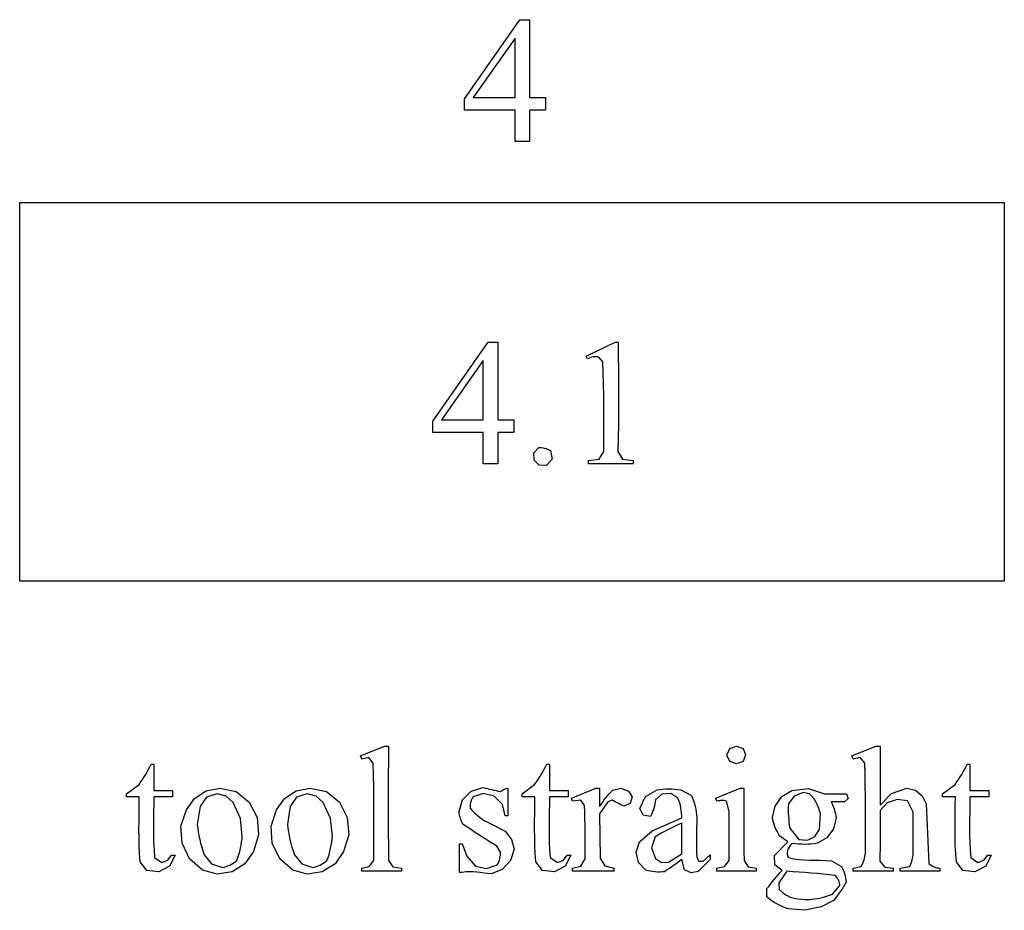
# Model space of a CAD drawing. Units: inches. Extents: x 0.21 to 9.87, y -1.62 to 3.87.
# Drawn here: x 7.09 to 8.01, y 1.12 to 1.94 of the extents above; entities that cross this region are included whole.
import ezdxf

# ---------------------------------------------------------------- set-up
doc = ezdxf.new("R2010")
doc.units = ezdxf.units.IN
doc.header["$MEASUREMENT"] = 0
doc.layers.add('MM380 v1_0', color=7, linetype='Continuous')

msp = doc.modelspace()

# ---------------------------------------------------------------- linework, layer by layer
at = {"layer": 'MM380 v1_0'}
for p, q in [((7.5063, 1.87064), (7.55784, 1.94422)), ((7.55784, 1.94422), (7.56685, 1.94422)), ((7.56685, 1.94422), (7.56685, 1.87179)), ((7.55333, 1.92694), (7.51433, 1.87179)), ((7.55333, 1.87179), (7.55333, 1.92694)), ((7.5063, 1.86015), (7.5063, 1.87064)), ((7.51433, 1.87179), (7.55333, 1.87179)), ((7.56685, 1.87179), (7.58177, 1.87179)), ((7.58177, 1.87179), (7.58177, 1.86015)), ((7.55333, 1.86015), (7.5063, 1.86015)), ((7.55333, 1.83082), (7.55333, 1.86015)), ((7.58177, 1.86015), (7.56685, 1.86015)), ((7.56685, 1.86015), (7.56685, 1.83082)), ((7.56685, 1.83082), (7.55333, 1.83082)), ((7.09214, 1.42152), (7.09214, 1.77408)), ((7.09214, 1.77408), (8.00879, 1.77408)), ((8.00879, 1.77408), (8.00879, 1.42152)), ((7.47671, 1.57059), (7.52825, 1.64418)), ((7.52825, 1.64418), (7.53726, 1.64418)), ((7.53726, 1.64418), (7.53726, 1.57174)), ((7.61961, 1.63098), (7.64665, 1.64418)), ((7.64665, 1.64418), (7.64936, 1.64418)), ((7.64936, 1.64418), (7.6494, 1.63142)), ((7.52374, 1.62689), (7.48474, 1.57174)), ((7.52374, 1.57174), (7.52374, 1.62689)), ((7.62084, 1.62844), (7.61961, 1.63098)), ((7.62215, 1.62911), (7.62084, 1.62844)), ((7.62347, 1.62963), (7.62215, 1.62911)), ((7.62478, 1.63002), (7.62347, 1.62963)), ((7.62609, 1.63029), (7.62478, 1.63002)), ((7.62741, 1.63044), (7.62609, 1.63029)), ((7.62872, 1.63047), (7.62741, 1.63044)), ((7.63003, 1.63039), (7.62872, 1.63047)), ((7.63134, 1.6302), (7.63003, 1.63039)), ((7.63502, 1.6259), (7.63134, 1.6302)), ((7.63546, 1.61544), (7.63502, 1.6259)), ((7.6494, 1.63142), (7.64951, 1.61867)), ((7.63572, 1.60497), (7.63546, 1.61544)), ((7.64951, 1.61867), (7.64963, 1.60592)), ((7.63584, 1.5945), (7.63572, 1.60497)), ((7.64963, 1.60592), (7.64973, 1.59316)), ((7.63586, 1.58403), (7.63584, 1.5945)), ((7.64973, 1.59316), (7.64976, 1.58041)), ((7.63585, 1.57357), (7.63586, 1.58403)), ((7.64976, 1.58041), (7.64968, 1.56766)), ((7.47671, 1.56011), (7.47671, 1.57059)), ((7.48474, 1.57174), (7.48961, 1.57174)), ((7.48961, 1.57174), (7.49449, 1.57174)), ((7.49449, 1.57174), (7.49936, 1.57174)), ((7.49936, 1.57174), (7.50424, 1.57174)), ((7.50424, 1.57174), (7.50912, 1.57174)), ((7.50912, 1.57174), (7.51399, 1.57174)), ((7.51399, 1.57174), (7.51887, 1.57174)), ((7.51887, 1.57174), (7.52374, 1.57174)), ((7.53726, 1.57174), (7.53913, 1.57174)), ((7.53913, 1.57174), (7.54099, 1.57174)), ((7.54099, 1.57174), (7.54285, 1.57174)), ((7.54285, 1.57174), (7.54472, 1.57174)), ((7.54472, 1.57174), (7.54658, 1.57174)), ((7.54658, 1.57174), (7.54845, 1.57174)), ((7.54845, 1.57174), (7.55031, 1.57174)), ((7.55031, 1.57174), (7.55218, 1.57174)), ((7.55218, 1.57174), (7.55218, 1.56011)), ((7.63583, 1.5631), (7.63585, 1.57357)), ((7.64968, 1.56766), (7.64944, 1.5549)), ((7.52374, 1.56011), (7.47671, 1.56011)), ((7.52374, 1.53077), (7.52374, 1.56011)), ((7.53726, 1.56011), (7.53726, 1.53077)), ((7.55218, 1.56011), (7.53726, 1.56011)), ((7.63586, 1.55263), (7.63583, 1.5631)), ((7.63598, 1.54216), (7.63586, 1.55263)), ((7.64944, 1.5549), (7.649, 1.54215)), ((7.57092, 1.54103), (7.57548, 1.54601)), ((7.57102, 1.53428), (7.57092, 1.54103)), ((7.57548, 1.54601), (7.57682, 1.54615)), ((7.57682, 1.54615), (7.57816, 1.54609)), ((7.57816, 1.54609), (7.57951, 1.54585)), ((7.57951, 1.54585), (7.58085, 1.54547)), ((7.58085, 1.54547), (7.58219, 1.54498)), ((7.58219, 1.54498), (7.58353, 1.5444)), ((7.58353, 1.5444), (7.58488, 1.54377)), ((7.58488, 1.54377), (7.58622, 1.54312)), ((7.58622, 1.54312), (7.5878, 1.5352)), ((7.63174, 1.53516), (7.63598, 1.54216)), ((7.649, 1.54215), (7.65337, 1.5352)), ((7.57572, 1.52944), (7.57102, 1.53428)), ((7.5878, 1.5352), (7.58246, 1.52914)), ((7.62158, 1.5338), (7.63174, 1.53516)), ((7.62158, 1.53077), (7.62158, 1.5338)), ((7.65337, 1.5352), (7.66337, 1.5338)), ((7.66337, 1.5338), (7.66337, 1.53077)), ((7.53726, 1.53077), (7.52374, 1.53077)), ((7.58246, 1.52914), (7.57572, 1.52944)), ((7.66337, 1.53077), (7.62158, 1.53077)), ((7.20672, 1.42152), (7.09214, 1.42152)), ((7.3213, 1.42152), (7.20672, 1.42152)), ((7.43588, 1.42152), (7.3213, 1.42152)), ((7.55046, 1.42152), (7.43588, 1.42152)), ((7.66505, 1.42152), (7.55046, 1.42152)), ((7.77963, 1.42152), (7.66505, 1.42152)), ((7.8942, 1.42152), (7.77963, 1.42152)), ((8.00879, 1.42152), (7.8942, 1.42152)), ((7.40936, 1.25889), (7.43173, 1.26807)), ((7.43173, 1.26807), (7.43542, 1.26807)), ((7.43542, 1.26807), (7.43539, 1.25475)), ((7.75059, 1.25975), (7.75327, 1.26588)), ((7.75327, 1.26588), (7.75957, 1.26807)), ((7.75957, 1.26807), (7.76552, 1.26574)), ((7.76552, 1.26574), (7.76785, 1.2598)), ((7.86684, 1.25889), (7.88929, 1.26807)), ((7.88929, 1.26807), (7.89306, 1.26807)), ((7.89306, 1.26807), (7.89306, 1.21317)), ((7.41075, 1.25603), (7.40936, 1.25889)), ((7.41715, 1.25741), (7.41075, 1.25603)), ((7.42124, 1.2523), (7.41715, 1.25741)), ((7.75327, 1.25364), (7.75059, 1.25975)), ((7.76785, 1.2598), (7.76553, 1.25382)), ((7.86798, 1.25603), (7.86684, 1.25889)), ((7.87455, 1.25743), (7.86798, 1.25603)), ((7.87884, 1.25226), (7.87455, 1.25743)), ((7.21214, 1.24653), (7.21334, 1.2489)), ((7.21334, 1.2489), (7.21442, 1.25127)), ((7.21442, 1.25127), (7.21474, 1.25127)), ((7.21474, 1.25127), (7.21506, 1.25127)), ((7.21506, 1.25127), (7.21538, 1.25127)), ((7.21538, 1.25127), (7.21569, 1.25127)), ((7.21569, 1.25127), (7.21601, 1.25127)), ((7.21601, 1.25127), (7.21633, 1.25127)), ((7.21633, 1.25127), (7.21665, 1.25127)), ((7.21665, 1.25127), (7.21697, 1.25127)), ((7.21697, 1.25127), (7.21697, 1.22661)), ((7.42158, 1.24096), (7.42124, 1.2523)), ((7.43539, 1.25475), (7.43533, 1.24142)), ((7.58046, 1.24653), (7.58166, 1.2489)), ((7.58166, 1.2489), (7.58275, 1.25127)), ((7.58275, 1.25127), (7.58306, 1.25127)), ((7.58306, 1.25127), (7.58338, 1.25127)), ((7.58338, 1.25127), (7.5837, 1.25127)), ((7.5837, 1.25127), (7.58402, 1.25127)), ((7.58402, 1.25127), (7.58433, 1.25127)), ((7.58433, 1.25127), (7.58465, 1.25127)), ((7.58465, 1.25127), (7.58497, 1.25127)), ((7.58497, 1.25127), (7.58529, 1.25127)), ((7.58529, 1.25127), (7.58529, 1.22661)), ((7.75957, 1.25144), (7.75327, 1.25364)), ((7.76553, 1.25382), (7.75957, 1.25144)), ((7.87918, 1.24179), (7.87884, 1.25226)), ((7.97189, 1.24653), (7.97309, 1.2489)), ((7.97309, 1.2489), (7.97418, 1.25127)), ((7.97418, 1.25127), (7.97449, 1.25127)), ((7.97449, 1.25127), (7.97481, 1.25127)), ((7.97481, 1.25127), (7.97513, 1.25127)), ((7.97513, 1.25127), (7.97545, 1.25127)), ((7.97545, 1.25127), (7.97576, 1.25127)), ((7.97576, 1.25127), (7.97608, 1.25127)), ((7.97608, 1.25127), (7.9764, 1.25127)), ((7.9764, 1.25127), (7.97672, 1.25127)), ((7.97672, 1.25127), (7.97672, 1.22661)), ((7.20642, 1.23703), (7.20796, 1.2394)), ((7.20796, 1.2394), (7.20943, 1.24178)), ((7.20943, 1.24178), (7.21083, 1.24415)), ((7.21083, 1.24415), (7.21214, 1.24653)), ((7.4218, 1.22961), (7.42158, 1.24096)), ((7.43533, 1.24142), (7.43526, 1.2281)), ((7.57474, 1.23703), (7.57628, 1.2394)), ((7.57628, 1.2394), (7.57775, 1.24178)), ((7.57775, 1.24178), (7.57915, 1.24415)), ((7.57915, 1.24415), (7.58046, 1.24653)), ((7.87939, 1.23132), (7.87918, 1.24179)), ((7.96617, 1.23703), (7.96771, 1.2394)), ((7.96771, 1.2394), (7.96918, 1.24178)), ((7.96918, 1.24178), (7.97058, 1.24415)), ((7.97058, 1.24415), (7.97189, 1.24653)), ((7.19156, 1.22358), (7.20323, 1.23228)), ((7.20323, 1.23228), (7.20484, 1.23465)), ((7.20484, 1.23465), (7.20642, 1.23703)), ((7.26578, 1.22639), (7.2785, 1.22882)), ((7.2785, 1.22882), (7.29377, 1.22569)), ((7.34968, 1.22639), (7.36241, 1.22882)), ((7.36241, 1.22882), (7.37767, 1.22569)), ((7.4219, 1.21827), (7.4218, 1.22961)), ((7.51244, 1.22623), (7.52345, 1.22943)), ((7.52345, 1.22943), (7.52549, 1.22898)), ((7.52549, 1.22898), (7.52753, 1.22853)), ((7.52753, 1.22853), (7.52956, 1.22807)), ((7.54409, 1.22829), (7.54496, 1.22858)), ((7.54496, 1.22858), (7.54582, 1.22876)), ((7.54582, 1.22876), (7.54669, 1.22882)), ((7.54669, 1.22882), (7.54669, 1.20326)), ((7.55989, 1.22358), (7.57155, 1.23228)), ((7.57155, 1.23228), (7.57316, 1.23465)), ((7.57316, 1.23465), (7.57474, 1.23703)), ((7.60594, 1.21965), (7.62863, 1.22882)), ((7.62863, 1.22882), (7.62906, 1.22882)), ((7.62906, 1.22882), (7.62949, 1.22882)), ((7.62949, 1.22882), (7.62992, 1.22882)), ((7.62992, 1.22882), (7.63035, 1.22882)), ((7.63035, 1.22882), (7.63078, 1.22882)), ((7.63078, 1.22882), (7.63121, 1.22882)), ((7.63121, 1.22882), (7.63164, 1.22882)), ((7.63164, 1.22882), (7.63207, 1.22882)), ((7.63207, 1.22882), (7.63207, 1.21194)), ((7.64436, 1.22703), (7.65176, 1.22879)), ((7.65176, 1.22879), (7.65887, 1.22608)), ((7.74015, 1.21965), (7.76277, 1.22882)), ((7.76277, 1.22882), (7.76322, 1.22882)), ((7.76322, 1.22882), (7.76367, 1.22882)), ((7.76367, 1.22882), (7.76412, 1.22882)), ((7.76412, 1.22882), (7.76457, 1.22882)), ((7.76457, 1.22882), (7.76502, 1.22882)), ((7.76502, 1.22882), (7.76547, 1.22882)), ((7.76547, 1.22882), (7.76592, 1.22882)), ((7.76592, 1.22882), (7.76638, 1.22882)), ((7.76638, 1.22882), (7.76636, 1.22041)), ((7.8109, 1.22681), (7.82654, 1.22873)), ((7.82654, 1.22873), (7.84143, 1.22358)), ((7.87951, 1.22085), (7.87939, 1.23132)), ((7.90373, 1.22398), (7.91813, 1.22882)), ((7.91813, 1.22882), (7.92612, 1.22691)), ((7.95131, 1.22358), (7.96298, 1.23228)), ((7.96298, 1.23228), (7.96459, 1.23465)), ((7.96459, 1.23465), (7.96617, 1.23703)), ((7.19156, 1.22087), (7.19156, 1.22358)), ((7.19305, 1.22087), (7.19156, 1.22087)), ((7.19453, 1.22087), (7.19305, 1.22087)), ((7.19602, 1.22087), (7.19453, 1.22087)), ((7.1975, 1.22087), (7.19602, 1.22087)), ((7.19899, 1.22087), (7.1975, 1.22087)), ((7.20047, 1.22087), (7.19899, 1.22087)), ((7.20196, 1.22087), (7.20047, 1.22087)), ((7.20344, 1.22087), (7.20196, 1.22087)), ((7.20341, 1.21332), (7.20344, 1.22087)), ((7.21697, 1.22087), (7.21692, 1.2138)), ((7.21697, 1.22661), (7.2345, 1.22661)), ((7.21916, 1.22087), (7.21697, 1.22087)), ((7.22135, 1.22087), (7.21916, 1.22087)), ((7.22354, 1.22087), (7.22135, 1.22087)), ((7.22573, 1.22087), (7.22354, 1.22087)), ((7.22792, 1.22087), (7.22573, 1.22087)), ((7.23012, 1.22087), (7.22792, 1.22087)), ((7.23231, 1.22087), (7.23012, 1.22087)), ((7.2345, 1.22087), (7.23231, 1.22087)), ((7.2345, 1.22661), (7.2345, 1.22087)), ((7.24732, 1.20887), (7.25486, 1.21941)), ((7.25486, 1.21941), (7.26578, 1.22639)), ((7.26603, 1.22042), (7.26015, 1.21186)), ((7.27596, 1.2235), (7.26603, 1.22042)), ((7.28438, 1.22145), (7.27596, 1.2235)), ((7.29079, 1.21563), (7.28438, 1.22145)), ((7.29377, 1.22569), (7.30587, 1.21588)), ((7.33123, 1.20887), (7.33877, 1.21941)), ((7.33877, 1.21941), (7.34968, 1.22639)), ((7.34994, 1.22042), (7.34405, 1.21186)), ((7.35987, 1.2235), (7.34994, 1.22042)), ((7.36829, 1.22145), (7.35987, 1.2235)), ((7.3747, 1.21563), (7.36829, 1.22145)), ((7.37767, 1.22569), (7.38978, 1.21588)), ((7.43526, 1.2281), (7.4352, 1.21477)), ((7.50433, 1.21812), (7.51244, 1.22623)), ((7.51353, 1.21962), (7.51287, 1.21829)), ((7.51433, 1.22096), (7.51353, 1.21962)), ((7.52359, 1.22399), (7.51433, 1.22096)), ((7.53397, 1.22132), (7.52359, 1.22399)), ((7.52956, 1.22807), (7.5316, 1.22761)), ((7.5316, 1.22761), (7.53364, 1.22715)), ((7.53364, 1.22715), (7.53567, 1.22669)), ((7.54149, 1.21368), (7.53397, 1.22132)), ((7.53567, 1.22669), (7.53771, 1.22623)), ((7.53771, 1.22623), (7.53975, 1.22576)), ((7.53975, 1.22576), (7.54061, 1.22637)), ((7.54061, 1.22637), (7.54148, 1.22695)), ((7.54148, 1.22695), (7.54235, 1.22747)), ((7.54235, 1.22747), (7.54322, 1.22792)), ((7.54322, 1.22792), (7.54409, 1.22829)), ((7.55989, 1.22087), (7.55989, 1.22358)), ((7.56137, 1.22087), (7.55989, 1.22087)), ((7.56286, 1.22087), (7.56137, 1.22087)), ((7.56434, 1.22087), (7.56286, 1.22087)), ((7.56583, 1.22087), (7.56434, 1.22087)), ((7.56731, 1.22087), (7.56583, 1.22087)), ((7.5688, 1.22087), (7.56731, 1.22087)), ((7.57028, 1.22087), (7.5688, 1.22087)), ((7.57177, 1.22087), (7.57028, 1.22087)), ((7.57173, 1.21332), (7.57177, 1.22087)), ((7.58529, 1.22087), (7.58524, 1.2138)), ((7.58529, 1.22661), (7.60282, 1.22661)), ((7.58748, 1.22087), (7.58529, 1.22087)), ((7.58967, 1.22087), (7.58748, 1.22087)), ((7.59186, 1.22087), (7.58967, 1.22087)), ((7.59405, 1.22087), (7.59186, 1.22087)), ((7.59625, 1.22087), (7.59405, 1.22087)), ((7.59844, 1.22087), (7.59625, 1.22087)), ((7.60063, 1.22087), (7.59844, 1.22087)), ((7.60282, 1.22087), (7.60063, 1.22087)), ((7.60282, 1.22661), (7.60282, 1.22087)), ((7.60676, 1.2167), (7.60594, 1.21965)), ((7.63607, 1.2176), (7.63755, 1.21948)), ((7.63755, 1.21948), (7.63911, 1.22137)), ((7.63911, 1.22137), (7.64076, 1.22326)), ((7.64076, 1.22326), (7.64251, 1.22514)), ((7.64251, 1.22514), (7.64436, 1.22703)), ((7.65887, 1.22608), (7.66219, 1.22072)), ((7.66219, 1.22072), (7.66035, 1.2147)), ((7.6696, 1.20998), (7.67483, 1.22114)), ((7.67483, 1.22114), (7.68548, 1.22735)), ((7.6901, 1.22346), (7.68407, 1.21805)), ((7.68548, 1.22735), (7.68825, 1.22775)), ((7.68825, 1.22775), (7.69103, 1.22804)), ((7.69818, 1.22408), (7.6901, 1.22346)), ((7.69103, 1.22804), (7.6938, 1.22821)), ((7.6938, 1.22821), (7.69658, 1.22827)), ((7.69658, 1.22827), (7.69935, 1.22822)), ((7.70496, 1.21965), (7.69818, 1.22408)), ((7.69935, 1.22822), (7.70212, 1.22806)), ((7.70212, 1.22806), (7.7049, 1.22779)), ((7.7049, 1.22779), (7.70767, 1.2274)), ((7.70584, 1.21735), (7.70496, 1.21965)), ((7.70767, 1.2274), (7.71764, 1.22221)), ((7.71764, 1.22221), (7.71863, 1.21963)), ((7.71863, 1.21963), (7.71951, 1.21706)), ((7.7413, 1.2167), (7.74015, 1.21965)), ((7.76636, 1.22041), (7.76633, 1.21199)), ((7.79533, 1.21223), (7.80165, 1.22109)), ((7.80165, 1.22109), (7.8109, 1.22681)), ((7.81315, 1.22145), (7.80788, 1.21418)), ((7.82144, 1.22489), (7.81315, 1.22145)), ((7.82748, 1.22351), (7.82144, 1.22489)), ((7.82983, 1.22125), (7.82748, 1.22351)), ((7.83169, 1.21899), (7.82983, 1.22125)), ((7.84143, 1.22358), (7.84398, 1.22358)), ((7.84398, 1.22358), (7.84652, 1.22358)), ((7.84652, 1.22358), (7.84907, 1.22359)), ((7.84907, 1.22359), (7.85161, 1.22358)), ((7.85161, 1.22358), (7.85415, 1.22358)), ((7.85415, 1.22358), (7.8567, 1.22356)), ((7.8567, 1.22356), (7.85924, 1.22353)), ((7.85924, 1.22353), (7.86179, 1.22348)), ((7.86338, 1.21931), (7.86013, 1.21626)), ((7.86179, 1.22348), (7.86338, 1.21931)), ((7.87955, 1.21039), (7.87951, 1.22085)), ((7.89306, 1.21317), (7.90373, 1.22398)), ((7.92612, 1.22691), (7.93247, 1.2217)), ((7.93247, 1.2217), (7.93591, 1.21424)), ((7.95131, 1.22087), (7.95131, 1.22358)), ((7.9528, 1.22087), (7.95131, 1.22087)), ((7.95428, 1.22087), (7.9528, 1.22087)), ((7.95577, 1.22087), (7.95428, 1.22087)), ((7.95725, 1.22087), (7.95577, 1.22087)), ((7.95874, 1.22087), (7.95725, 1.22087)), ((7.96023, 1.22087), (7.95874, 1.22087)), ((7.96171, 1.22087), (7.96023, 1.22087)), ((7.9632, 1.22087), (7.96171, 1.22087)), ((7.96316, 1.21332), (7.9632, 1.22087)), ((7.97672, 1.22087), (7.97667, 1.2138)), ((7.97672, 1.22661), (7.99425, 1.22661)), ((7.97891, 1.22087), (7.97672, 1.22087)), ((7.9811, 1.22087), (7.97891, 1.22087)), ((7.98329, 1.22087), (7.9811, 1.22087)), ((7.98548, 1.22087), (7.98329, 1.22087)), ((7.98768, 1.22087), (7.98548, 1.22087)), ((7.98987, 1.22087), (7.98768, 1.22087)), ((7.99206, 1.22087), (7.98987, 1.22087)), ((7.99425, 1.22087), (7.99206, 1.22087)), ((7.99425, 1.22661), (7.99425, 1.22087)), ((7.20332, 1.20576), (7.20341, 1.21332)), ((7.21692, 1.2138), (7.21682, 1.20672)), ((7.26015, 1.21186), (7.25744, 1.19523)), ((7.29766, 1.2006), (7.29079, 1.21563)), ((7.30587, 1.21588), (7.31321, 1.20152)), ((7.34405, 1.21186), (7.34135, 1.19523)), ((7.38157, 1.2006), (7.3747, 1.21563)), ((7.38978, 1.21588), (7.39711, 1.20152)), ((7.42193, 1.20693), (7.4219, 1.21827)), ((7.4352, 1.21477), (7.43518, 1.20145)), ((7.50113, 1.20711), (7.50433, 1.21812)), ((7.51149, 1.21296), (7.51142, 1.21163)), ((7.51142, 1.21163), (7.51145, 1.21029)), ((7.51145, 1.21029), (7.51312, 1.20834)), ((7.51166, 1.21429), (7.51149, 1.21296)), ((7.51195, 1.21562), (7.51166, 1.21429)), ((7.51235, 1.21696), (7.51195, 1.21562)), ((7.51287, 1.21829), (7.51235, 1.21696)), ((7.54399, 1.20326), (7.54149, 1.21368)), ((7.57164, 1.20576), (7.57173, 1.21332)), ((7.58524, 1.2138), (7.58514, 1.20672)), ((7.61445, 1.21764), (7.60676, 1.2167)), ((7.61807, 1.21268), (7.61445, 1.21764)), ((7.61824, 1.20649), (7.61807, 1.21268)), ((7.6397, 1.21612), (7.63207, 1.20506)), ((7.63207, 1.21194), (7.63334, 1.21383)), ((7.63334, 1.21383), (7.63466, 1.21571)), ((7.63466, 1.21571), (7.63607, 1.2176)), ((7.64367, 1.21772), (7.6397, 1.21612)), ((7.64504, 1.21699), (7.64367, 1.21772)), ((7.6464, 1.21627), (7.64504, 1.21699)), ((7.64777, 1.21556), (7.6464, 1.21627)), ((7.64914, 1.21486), (7.64777, 1.21556)), ((7.65051, 1.21417), (7.64914, 1.21486)), ((7.65187, 1.21348), (7.65051, 1.21417)), ((7.65324, 1.21279), (7.65187, 1.21348)), ((7.65461, 1.21211), (7.65324, 1.21279)), ((7.66035, 1.2147), (7.65461, 1.21211)), ((7.67263, 1.20387), (7.6696, 1.20998)), ((7.68259, 1.21029), (7.68195, 1.20836)), ((7.68312, 1.21223), (7.68259, 1.21029)), ((7.68353, 1.21417), (7.68312, 1.21223)), ((7.68385, 1.21611), (7.68353, 1.21417)), ((7.68407, 1.21805), (7.68385, 1.21611)), ((7.70658, 1.21506), (7.70584, 1.21735)), ((7.7072, 1.21276), (7.70658, 1.21506)), ((7.70769, 1.21047), (7.7072, 1.21276)), ((7.70806, 1.20817), (7.70769, 1.21047)), ((7.71951, 1.21706), (7.72027, 1.21448)), ((7.72027, 1.21448), (7.72093, 1.21191)), ((7.72093, 1.21191), (7.72148, 1.20933)), ((7.74242, 1.21697), (7.7413, 1.2167)), ((7.74353, 1.21717), (7.74242, 1.21697)), ((7.74465, 1.2173), (7.74353, 1.21717)), ((7.74577, 1.21735), (7.74465, 1.2173)), ((7.74688, 1.21734), (7.74577, 1.21735)), ((7.748, 1.21727), (7.74688, 1.21734)), ((7.74912, 1.21712), (7.748, 1.21727)), ((7.75023, 1.2169), (7.74912, 1.21712)), ((7.75279, 1.20734), (7.75023, 1.2169)), ((7.76633, 1.21199), (7.76629, 1.20357)), ((7.79292, 1.20162), (7.79533, 1.21223)), ((7.80771, 1.21137), (7.80766, 1.20855)), ((7.80788, 1.21418), (7.80771, 1.21137)), ((7.83314, 1.21673), (7.83169, 1.21899)), ((7.83427, 1.21447), (7.83314, 1.21673)), ((7.83519, 1.21221), (7.83427, 1.21447)), ((7.83597, 1.20995), (7.83519, 1.21221)), ((7.86013, 1.21626), (7.84758, 1.2162)), ((7.84758, 1.2162), (7.84847, 1.21432)), ((7.84847, 1.21432), (7.84926, 1.21243)), ((7.84926, 1.21243), (7.84997, 1.21055)), ((7.84997, 1.21055), (7.85057, 1.20866)), ((7.87954, 1.19992), (7.87955, 1.21039)), ((7.89976, 1.2152), (7.89306, 1.20817)), ((7.90893, 1.21837), (7.89976, 1.2152)), ((7.91854, 1.21698), (7.90893, 1.21837)), ((7.9239, 1.20668), (7.91854, 1.21698)), ((7.93591, 1.21424), (7.93861, 1.15876)), ((7.96307, 1.20576), (7.96316, 1.21332)), ((7.97667, 1.2138), (7.97657, 1.20672)), ((7.20323, 1.1982), (7.20332, 1.20576)), ((7.21682, 1.20672), (7.21671, 1.19965)), ((7.24222, 1.19366), (7.24732, 1.20887)), ((7.31321, 1.20152), (7.31459, 1.18546)), ((7.32613, 1.19366), (7.33123, 1.20887)), ((7.39711, 1.20152), (7.39849, 1.18546)), ((7.42191, 1.19559), (7.42193, 1.20693)), ((7.43518, 1.20145), (7.43521, 1.18812)), ((7.50136, 1.20563), (7.50113, 1.20711)), ((7.50165, 1.20416), (7.50136, 1.20563)), ((7.502, 1.20268), (7.50165, 1.20416)), ((7.50242, 1.20121), (7.502, 1.20268)), ((7.50291, 1.19973), (7.50242, 1.20121)), ((7.51312, 1.20834), (7.51479, 1.2066)), ((7.51479, 1.2066), (7.51647, 1.20504)), ((7.51647, 1.20504), (7.51814, 1.20363)), ((7.51814, 1.20363), (7.51981, 1.20232)), ((7.51981, 1.20232), (7.52149, 1.20107)), ((7.52149, 1.20107), (7.52316, 1.19986)), ((7.54433, 1.20326), (7.54399, 1.20326)), ((7.54467, 1.20326), (7.54433, 1.20326)), ((7.545, 1.20326), (7.54467, 1.20326)), ((7.54534, 1.20326), (7.545, 1.20326)), ((7.54568, 1.20326), (7.54534, 1.20326)), ((7.54602, 1.20326), (7.54568, 1.20326)), ((7.54636, 1.20326), (7.54602, 1.20326)), ((7.54669, 1.20326), (7.54636, 1.20326)), ((7.57156, 1.1982), (7.57164, 1.20576)), ((7.58514, 1.20672), (7.58503, 1.19965)), ((7.61836, 1.2003), (7.61824, 1.20649)), ((7.63207, 1.20506), (7.63246, 1.16362)), ((7.6793, 1.20254), (7.67263, 1.20387)), ((7.68031, 1.20448), (7.6793, 1.20254)), ((7.6812, 1.20642), (7.68031, 1.20448)), ((7.68087, 1.18933), (7.70853, 1.20129)), ((7.68195, 1.20836), (7.6812, 1.20642)), ((7.70832, 1.20588), (7.70806, 1.20817)), ((7.70848, 1.20358), (7.70832, 1.20588)), ((7.70853, 1.20129), (7.70848, 1.20358)), ((7.72148, 1.20933), (7.72192, 1.20676)), ((7.72192, 1.20676), (7.72226, 1.20419)), ((7.72226, 1.20419), (7.72251, 1.20161)), ((7.72251, 1.20161), (7.72242, 1.19697)), ((7.75278, 1.2016), (7.75279, 1.20734)), ((7.75278, 1.19586), (7.75278, 1.2016)), ((7.76629, 1.20357), (7.76626, 1.19516)), ((7.79336, 1.19947), (7.79292, 1.20162)), ((7.80766, 1.20855), (7.80771, 1.20574)), ((7.80771, 1.20574), (7.80784, 1.20293)), ((7.80784, 1.20293), (7.80804, 1.20012)), ((7.83672, 1.20769), (7.83597, 1.20995)), ((7.83753, 1.20543), (7.83672, 1.20769)), ((7.83682, 1.19041), (7.83753, 1.20543)), ((7.85217, 1.20113), (7.84982, 1.19107)), ((7.85057, 1.20866), (7.8511, 1.20678)), ((7.8511, 1.20678), (7.85153, 1.2049)), ((7.85153, 1.2049), (7.85189, 1.20301)), ((7.85189, 1.20301), (7.85217, 1.20113)), ((7.89306, 1.20817), (7.89307, 1.20227)), ((7.89307, 1.20227), (7.8931, 1.19637)), ((7.92388, 1.20191), (7.9239, 1.20668)), ((7.92388, 1.19714), (7.92388, 1.20191)), ((7.96298, 1.1982), (7.96307, 1.20576)), ((7.97657, 1.20672), (7.97646, 1.19965)), ((7.20319, 1.19064), (7.20323, 1.1982)), ((7.21671, 1.19965), (7.21664, 1.19257)), ((7.21664, 1.19257), (7.21666, 1.1855)), ((7.24329, 1.17766), (7.24222, 1.19366)), ((7.25744, 1.19523), (7.25785, 1.19169)), ((7.25785, 1.19169), (7.25837, 1.18816)), ((7.2994, 1.18416), (7.29766, 1.2006)), ((7.32719, 1.17766), (7.32613, 1.19366)), ((7.34135, 1.19523), (7.34176, 1.19169)), ((7.34176, 1.19169), (7.34228, 1.18816)), ((7.38331, 1.18416), (7.38157, 1.2006)), ((7.42187, 1.18425), (7.42191, 1.19559)), ((7.50347, 1.19826), (7.50291, 1.19973)), ((7.50411, 1.19678), (7.50347, 1.19826)), ((7.50482, 1.19531), (7.50411, 1.19678)), ((7.50875, 1.19264), (7.50482, 1.19531)), ((7.51268, 1.19), (7.50875, 1.19264)), ((7.52316, 1.19986), (7.52484, 1.19865)), ((7.52484, 1.19865), (7.52724, 1.19749)), ((7.52724, 1.19749), (7.52964, 1.19631)), ((7.52964, 1.19631), (7.53204, 1.19512)), ((7.53204, 1.19512), (7.53445, 1.1939)), ((7.53445, 1.1939), (7.53685, 1.19266)), ((7.53685, 1.19266), (7.53925, 1.1914)), ((7.57151, 1.19064), (7.57156, 1.1982)), ((7.58503, 1.19965), (7.58496, 1.19257)), ((7.58496, 1.19257), (7.58498, 1.1855)), ((7.61844, 1.19412), (7.61836, 1.2003)), ((7.61848, 1.18792), (7.61844, 1.19412)), ((7.6992, 1.19209), (7.6961, 1.19058)), ((7.70231, 1.19353), (7.6992, 1.19209)), ((7.70542, 1.19493), (7.70231, 1.19353)), ((7.70853, 1.19629), (7.70542, 1.19493)), ((7.70853, 1.16769), (7.70853, 1.19629)), ((7.72234, 1.19232), (7.72229, 1.18768)), ((7.72242, 1.19697), (7.72234, 1.19232)), ((7.75278, 1.19012), (7.75278, 1.19586)), ((7.76626, 1.19516), (7.76626, 1.18674)), ((7.7939, 1.19732), (7.79336, 1.19947)), ((7.79455, 1.19518), (7.7939, 1.19732)), ((7.7953, 1.19303), (7.79455, 1.19518)), ((7.79618, 1.19088), (7.7953, 1.19303)), ((7.80804, 1.20012), (7.80831, 1.19731)), ((7.80831, 1.19731), (7.80862, 1.1945)), ((7.80862, 1.1945), (7.80898, 1.19169)), ((7.80898, 1.19169), (7.81759, 1.18109)), ((7.87951, 1.18945), (7.87954, 1.19992)), ((7.8931, 1.19637), (7.89313, 1.19047)), ((7.92387, 1.19237), (7.92388, 1.19714)), ((7.92387, 1.18759), (7.92387, 1.19237)), ((7.96294, 1.19064), (7.96298, 1.1982)), ((7.97646, 1.19965), (7.97639, 1.19257)), ((7.97639, 1.19257), (7.97641, 1.1855)), ((7.20325, 1.18308), (7.20319, 1.19064)), ((7.20344, 1.17552), (7.20325, 1.18308)), ((7.21666, 1.1855), (7.21683, 1.17842)), ((7.25837, 1.18816), (7.259, 1.18463)), ((7.259, 1.18463), (7.25975, 1.18109)), ((7.29915, 1.18135), (7.2994, 1.18416)), ((7.31459, 1.18546), (7.3098, 1.17007)), ((7.34228, 1.18816), (7.34291, 1.18463)), ((7.34291, 1.18463), (7.34366, 1.18109)), ((7.38305, 1.18135), (7.38331, 1.18416)), ((7.39849, 1.18546), (7.39371, 1.17007)), ((7.42183, 1.1729), (7.42187, 1.18425)), ((7.43521, 1.18812), (7.43534, 1.1748)), ((7.51661, 1.1874), (7.51268, 1.19)), ((7.52053, 1.18484), (7.51661, 1.1874)), ((7.52446, 1.1823), (7.52053, 1.18484)), ((7.53925, 1.1914), (7.54165, 1.19011)), ((7.54165, 1.19011), (7.54406, 1.18879)), ((7.54406, 1.18879), (7.54991, 1.18126)), ((7.57157, 1.18308), (7.57151, 1.19064)), ((7.57176, 1.17552), (7.57157, 1.18308)), ((7.58498, 1.1855), (7.58515, 1.17842)), ((7.61849, 1.18174), (7.61848, 1.18792)), ((7.66919, 1.17884), (7.68087, 1.18933)), ((7.68367, 1.18347), (7.68035, 1.17337)), ((7.68678, 1.18544), (7.68367, 1.18347)), ((7.68988, 1.18727), (7.68678, 1.18544)), ((7.69299, 1.18898), (7.68988, 1.18727)), ((7.6961, 1.19058), (7.69299, 1.18898)), ((7.72225, 1.18303), (7.72224, 1.17839)), ((7.72229, 1.18768), (7.72225, 1.18303)), ((7.75278, 1.18438), (7.75278, 1.19012)), ((7.75278, 1.17864), (7.75278, 1.18438)), ((7.76626, 1.18674), (7.76629, 1.17833)), ((7.79719, 1.18874), (7.79618, 1.19088)), ((7.79832, 1.18659), (7.79719, 1.18874)), ((7.7996, 1.18444), (7.79832, 1.18659)), ((7.80718, 1.17892), (7.7996, 1.18444)), ((7.82542, 1.18041), (7.8325, 1.18384)), ((7.8325, 1.18384), (7.83682, 1.19041)), ((7.84367, 1.18277), (7.83473, 1.17759)), ((7.84982, 1.19107), (7.84367, 1.18277)), ((7.87947, 1.17898), (7.87951, 1.18945)), ((7.89313, 1.19047), (7.89314, 1.18458)), ((7.89314, 1.18458), (7.89313, 1.17868)), ((7.92386, 1.17806), (7.92387, 1.18283)), ((7.92387, 1.18283), (7.92387, 1.18759)), ((7.963, 1.18308), (7.96294, 1.19064)), ((7.96319, 1.17552), (7.963, 1.18308)), ((7.97641, 1.1855), (7.97658, 1.17842)), ((7.20381, 1.16797), (7.20344, 1.17552)), ((7.21683, 1.17842), (7.21719, 1.17135)), ((7.25036, 1.16326), (7.24329, 1.17766)), ((7.25975, 1.18109), (7.26062, 1.17756)), ((7.26062, 1.17756), (7.26161, 1.17402)), ((7.26161, 1.17402), (7.26272, 1.17049)), ((7.29774, 1.1729), (7.29832, 1.17572)), ((7.29832, 1.17572), (7.29879, 1.17853)), ((7.29879, 1.17853), (7.29915, 1.18135)), ((7.33427, 1.16326), (7.32719, 1.17766)), ((7.34366, 1.18109), (7.34453, 1.17756)), ((7.34453, 1.17756), (7.34552, 1.17402)), ((7.34552, 1.17402), (7.34663, 1.17049)), ((7.38165, 1.1729), (7.38223, 1.17572)), ((7.38223, 1.17572), (7.3827, 1.17853)), ((7.3827, 1.17853), (7.38305, 1.18135)), ((7.43534, 1.1748), (7.43558, 1.16147)), ((7.50146, 1.1504), (7.50146, 1.1772)), ((7.50146, 1.1772), (7.5018, 1.1772)), ((7.5018, 1.1772), (7.50214, 1.1772)), ((7.50214, 1.1772), (7.50248, 1.1772)), ((7.50248, 1.1772), (7.50281, 1.1772)), ((7.50281, 1.1772), (7.50315, 1.1772)), ((7.50315, 1.1772), (7.50349, 1.1772)), ((7.50349, 1.1772), (7.50383, 1.1772)), ((7.50383, 1.1772), (7.50417, 1.1772)), ((7.50417, 1.1772), (7.50833, 1.16562)), ((7.52839, 1.1798), (7.52446, 1.1823)), ((7.53232, 1.17734), (7.52839, 1.1798)), ((7.53625, 1.17491), (7.53232, 1.17734)), ((7.5398, 1.16948), (7.53625, 1.17491)), ((7.54991, 1.18126), (7.55235, 1.17204)), ((7.57214, 1.16797), (7.57176, 1.17552)), ((7.58515, 1.17842), (7.58551, 1.17135)), ((7.61847, 1.16936), (7.61849, 1.17555)), ((7.61849, 1.17555), (7.61849, 1.18174)), ((7.66612, 1.16945), (7.66919, 1.17884)), ((7.68035, 1.17337), (7.68402, 1.16339)), ((7.72224, 1.17839), (7.72227, 1.17375)), ((7.72227, 1.17375), (7.72234, 1.1691)), ((7.75277, 1.1729), (7.75278, 1.17864)), ((7.76629, 1.17833), (7.76638, 1.16991)), ((7.7947, 1.16631), (7.80718, 1.17892)), ((7.8084, 1.1741), (7.80746, 1.17247)), ((7.80966, 1.17573), (7.8084, 1.1741)), ((7.8112, 1.17736), (7.80966, 1.17573)), ((7.81414, 1.17701), (7.8112, 1.17736)), ((7.81708, 1.17676), (7.81414, 1.17701)), ((7.82002, 1.17663), (7.81708, 1.17676)), ((7.81759, 1.18109), (7.82542, 1.18041)), ((7.82296, 1.1766), (7.82002, 1.17663)), ((7.82591, 1.17668), (7.82296, 1.1766)), ((7.82885, 1.17687), (7.82591, 1.17668)), ((7.83179, 1.17718), (7.82885, 1.17687)), ((7.83473, 1.17759), (7.83179, 1.17718)), ((7.87945, 1.16851), (7.87947, 1.17898)), ((7.89313, 1.17868), (7.89307, 1.17278)), ((7.92386, 1.17328), (7.92386, 1.17806)), ((7.96357, 1.16797), (7.96319, 1.17552)), ((7.97658, 1.17842), (7.97694, 1.17135)), ((7.20442, 1.16041), (7.20381, 1.16797)), ((7.21719, 1.17135), (7.2178, 1.16427)), ((7.2178, 1.16427), (7.22442, 1.15983)), ((7.22997, 1.16181), (7.2336, 1.16647)), ((7.23679, 1.16647), (7.23173, 1.15632)), ((7.2336, 1.16647), (7.234, 1.16647)), ((7.234, 1.16647), (7.2344, 1.16647)), ((7.2344, 1.16647), (7.2348, 1.16647)), ((7.2348, 1.16647), (7.2352, 1.16647)), ((7.2352, 1.16647), (7.2356, 1.16647)), ((7.2356, 1.16647), (7.236, 1.16647)), ((7.236, 1.16647), (7.23639, 1.16647)), ((7.23639, 1.16647), (7.23679, 1.16647)), ((7.26272, 1.17049), (7.26396, 1.16696)), ((7.26396, 1.16696), (7.27077, 1.15846)), ((7.29423, 1.16163), (7.2953, 1.16445)), ((7.2953, 1.16445), (7.29623, 1.16726)), ((7.29623, 1.16726), (7.29705, 1.17008)), ((7.29705, 1.17008), (7.29774, 1.1729)), ((7.3098, 1.17007), (7.30186, 1.15843)), ((7.34663, 1.17049), (7.34786, 1.16696)), ((7.34786, 1.16696), (7.35468, 1.15846)), ((7.37814, 1.16163), (7.3792, 1.16445)), ((7.3792, 1.16445), (7.38014, 1.16726)), ((7.38014, 1.16726), (7.38096, 1.17008)), ((7.38096, 1.17008), (7.38165, 1.1729)), ((7.39371, 1.17007), (7.38577, 1.15843)), ((7.42183, 1.16156), (7.42183, 1.1729)), ((7.50833, 1.16562), (7.51652, 1.15645)), ((7.53915, 1.16345), (7.53947, 1.16495)), ((7.53947, 1.16495), (7.53968, 1.16646)), ((7.53968, 1.16646), (7.53979, 1.16797)), ((7.53979, 1.16797), (7.5398, 1.16948)), ((7.55235, 1.17204), (7.54896, 1.16143)), ((7.57275, 1.16041), (7.57214, 1.16797)), ((7.58551, 1.17135), (7.58612, 1.16427)), ((7.58612, 1.16427), (7.59274, 1.15983)), ((7.5983, 1.16181), (7.60192, 1.16647)), ((7.60512, 1.16647), (7.60005, 1.15632)), ((7.60192, 1.16647), (7.60232, 1.16647)), ((7.60232, 1.16647), (7.60272, 1.16647)), ((7.60272, 1.16647), (7.60312, 1.16647)), ((7.60312, 1.16647), (7.60352, 1.16647)), ((7.60352, 1.16647), (7.60392, 1.16647)), ((7.60392, 1.16647), (7.60432, 1.16647)), ((7.60432, 1.16647), (7.60472, 1.16647)), ((7.60472, 1.16647), (7.60512, 1.16647)), ((7.61845, 1.16317), (7.61847, 1.16936)), ((7.66829, 1.15982), (7.66612, 1.16945)), ((7.69624, 1.16003), (7.70853, 1.16769)), ((7.72234, 1.1691), (7.72245, 1.16446)), ((7.72245, 1.16446), (7.72443, 1.16085)), ((7.72853, 1.16096), (7.73491, 1.16696)), ((7.73491, 1.16696), (7.73491, 1.16237)), ((7.75274, 1.16142), (7.75276, 1.16716)), ((7.75276, 1.16716), (7.75277, 1.1729)), ((7.76638, 1.16991), (7.76654, 1.16149)), ((7.79505, 1.15762), (7.7947, 1.16631)), ((7.80683, 1.17083), (7.80654, 1.1692)), ((7.80654, 1.1692), (7.80661, 1.16757)), ((7.80661, 1.16757), (7.80706, 1.16593)), ((7.80746, 1.17247), (7.80683, 1.17083)), ((7.80706, 1.16593), (7.8079, 1.1643)), ((7.8079, 1.1643), (7.81289, 1.16327)), ((7.87874, 1.1638), (7.87909, 1.16537)), ((7.87909, 1.16537), (7.87933, 1.16694)), ((7.87933, 1.16694), (7.87945, 1.16851)), ((7.89295, 1.16688), (7.89275, 1.16098)), ((7.89307, 1.17278), (7.89295, 1.16688)), ((7.92344, 1.16386), (7.92367, 1.16541)), ((7.92367, 1.16541), (7.92381, 1.16696)), ((7.92381, 1.16696), (7.92386, 1.16851)), ((7.92386, 1.16851), (7.92386, 1.17328)), ((7.96418, 1.16041), (7.96357, 1.16797)), ((7.97694, 1.17135), (7.97755, 1.16427)), ((7.97755, 1.16427), (7.98417, 1.15983)), ((7.98973, 1.16181), (7.99335, 1.16647)), ((7.99655, 1.16647), (7.99149, 1.15632)), ((7.99335, 1.16647), (7.99375, 1.16647)), ((7.99375, 1.16647), (7.99415, 1.16647)), ((7.99415, 1.16647), (7.99455, 1.16647)), ((7.99455, 1.16647), (7.99495, 1.16647)), ((7.99495, 1.16647), (7.99535, 1.16647)), ((7.99535, 1.16647), (7.99575, 1.16647)), ((7.99575, 1.16647), (7.99615, 1.16647)), ((7.99615, 1.16647), (7.99655, 1.16647)), ((7.21049, 1.15241), (7.20442, 1.16041)), ((7.23173, 1.15632), (7.22174, 1.15098)), ((7.22442, 1.15983), (7.22997, 1.16181)), ((7.26238, 1.15264), (7.25036, 1.16326)), ((7.27077, 1.15846), (7.28112, 1.15508)), ((7.28112, 1.15508), (7.28276, 1.15549)), ((7.28276, 1.15549), (7.2844, 1.156)), ((7.2844, 1.156), (7.28604, 1.15662)), ((7.28604, 1.15662), (7.28768, 1.15735)), ((7.28768, 1.15735), (7.28932, 1.1582)), ((7.28932, 1.1582), (7.29096, 1.15919)), ((7.30186, 1.15843), (7.28991, 1.15096)), ((7.29096, 1.15919), (7.2926, 1.16033)), ((7.2926, 1.16033), (7.29423, 1.16163)), ((7.34629, 1.15264), (7.33427, 1.16326)), ((7.35468, 1.15846), (7.36503, 1.15508)), ((7.36503, 1.15508), (7.36667, 1.15549)), ((7.36667, 1.15549), (7.36831, 1.156)), ((7.36831, 1.156), (7.36995, 1.15662)), ((7.36995, 1.15662), (7.37159, 1.15735)), ((7.37159, 1.15735), (7.37322, 1.1582)), ((7.37322, 1.1582), (7.37486, 1.15919)), ((7.38577, 1.15843), (7.37382, 1.15096)), ((7.37486, 1.15919), (7.3765, 1.16033)), ((7.3765, 1.16033), (7.37814, 1.16163)), ((7.41075, 1.1545), (7.41752, 1.1561)), ((7.41752, 1.1561), (7.42183, 1.16156)), ((7.43558, 1.16147), (7.4396, 1.15569)), ((7.4396, 1.15569), (7.44755, 1.1545)), ((7.51652, 1.15645), (7.52672, 1.15418)), ((7.52672, 1.15418), (7.53666, 1.15741)), ((7.53666, 1.15741), (7.53748, 1.15892)), ((7.53748, 1.15892), (7.53816, 1.16043)), ((7.53816, 1.16043), (7.53872, 1.16194)), ((7.53872, 1.16194), (7.53915, 1.16345)), ((7.54896, 1.16143), (7.54136, 1.15328)), ((7.57881, 1.15241), (7.57275, 1.16041)), ((7.60005, 1.15632), (7.59006, 1.15098)), ((7.59274, 1.15983), (7.5983, 1.16181)), ((7.60676, 1.1545), (7.61444, 1.15635)), ((7.61444, 1.15635), (7.61845, 1.16317)), ((7.63246, 1.16362), (7.63703, 1.15655)), ((7.63703, 1.15655), (7.64519, 1.1545)), ((7.67509, 1.15266), (7.66829, 1.15982)), ((7.68402, 1.16339), (7.68961, 1.15983)), ((7.68961, 1.15983), (7.69624, 1.16003)), ((7.69845, 1.15511), (7.69644, 1.15375)), ((7.70047, 1.1565), (7.69845, 1.15511)), ((7.70248, 1.15793), (7.70047, 1.1565)), ((7.7045, 1.15939), (7.70248, 1.15793)), ((7.70651, 1.16087), (7.7045, 1.15939)), ((7.70853, 1.16237), (7.70651, 1.16087)), ((7.71098, 1.15286), (7.70853, 1.16237)), ((7.73491, 1.16237), (7.72392, 1.15146)), ((7.72443, 1.16085), (7.72853, 1.16096)), ((7.7413, 1.1545), (7.74825, 1.15593)), ((7.74825, 1.15593), (7.75274, 1.16142)), ((7.76654, 1.16149), (7.77043, 1.15565)), ((7.77043, 1.15565), (7.77776, 1.1545)), ((7.80186, 1.15221), (7.79505, 1.15762)), ((7.81289, 1.16327), (7.81787, 1.1626)), ((7.81787, 1.1626), (7.82285, 1.16221)), ((7.82285, 1.16221), (7.82783, 1.162)), ((7.82783, 1.162), (7.83282, 1.16189)), ((7.83282, 1.16189), (7.8378, 1.16177)), ((7.8378, 1.16177), (7.84278, 1.16155)), ((7.84278, 1.16155), (7.84777, 1.16114)), ((7.84777, 1.16114), (7.85721, 1.15598)), ((7.85721, 1.15598), (7.85818, 1.15415)), ((7.86798, 1.1545), (7.87551, 1.15595)), ((7.87551, 1.15595), (7.87633, 1.15752)), ((7.87633, 1.15752), (7.87707, 1.15909)), ((7.87707, 1.15909), (7.87772, 1.16066)), ((7.87772, 1.16066), (7.87828, 1.16223)), ((7.87828, 1.16223), (7.87874, 1.1638)), ((7.89275, 1.16098), (7.89768, 1.15528)), ((7.89768, 1.15528), (7.90518, 1.1545)), ((7.91174, 1.1545), (7.92075, 1.1561)), ((7.92075, 1.1561), (7.92151, 1.15765)), ((7.92151, 1.15765), (7.92215, 1.1592)), ((7.92215, 1.1592), (7.92269, 1.16075)), ((7.92269, 1.16075), (7.92311, 1.16231)), ((7.92311, 1.16231), (7.92344, 1.16386)), ((7.93861, 1.15876), (7.93986, 1.15776)), ((7.93986, 1.15776), (7.94111, 1.15691)), ((7.94111, 1.15691), (7.94236, 1.15621)), ((7.94236, 1.15621), (7.94361, 1.15565)), ((7.94361, 1.15565), (7.94486, 1.15521)), ((7.94486, 1.15521), (7.94611, 1.15488)), ((7.97024, 1.15241), (7.96418, 1.16041)), ((7.99149, 1.15632), (7.98149, 1.15098)), ((7.98417, 1.15983), (7.98973, 1.16181)), ((7.22174, 1.15098), (7.21049, 1.15241)), ((7.27597, 1.14892), (7.26238, 1.15264)), ((7.28991, 1.15096), (7.27597, 1.14892)), ((7.35988, 1.14892), (7.34629, 1.15264)), ((7.37382, 1.15096), (7.35988, 1.14892)), ((7.41075, 1.15155), (7.41075, 1.1545)), ((7.41535, 1.15155), (7.41075, 1.15155)), ((7.41995, 1.15155), (7.41535, 1.15155)), ((7.42455, 1.15155), (7.41995, 1.15155)), ((7.42915, 1.15155), (7.42455, 1.15155)), ((7.43375, 1.15155), (7.42915, 1.15155)), ((7.43835, 1.15155), (7.43375, 1.15155)), ((7.44295, 1.15155), (7.43835, 1.15155)), ((7.44755, 1.15155), (7.44295, 1.15155)), ((7.44755, 1.1545), (7.44755, 1.15155)), ((7.5018, 1.1504), (7.50146, 1.1504)), ((7.50214, 1.1504), (7.5018, 1.1504)), ((7.50248, 1.1504), (7.50214, 1.1504)), ((7.50281, 1.1504), (7.50248, 1.1504)), ((7.50315, 1.1504), (7.50281, 1.1504)), ((7.50349, 1.1504), (7.50315, 1.1504)), ((7.50383, 1.1504), (7.50349, 1.1504)), ((7.50417, 1.1504), (7.50383, 1.1504)), ((7.50752, 1.15087), (7.50417, 1.1504)), ((7.51088, 1.15102), (7.50752, 1.15087)), ((7.51424, 1.15092), (7.51088, 1.15102)), ((7.51759, 1.15065), (7.51424, 1.15092)), ((7.52095, 1.15027), (7.51759, 1.15065)), ((7.5243, 1.14984), (7.52095, 1.15027)), ((7.52766, 1.14945), (7.5243, 1.14984)), ((7.53101, 1.14917), (7.52766, 1.14945)), ((7.54136, 1.15328), (7.53101, 1.14917)), ((7.59006, 1.15098), (7.57881, 1.15241)), ((7.60676, 1.15155), (7.60676, 1.1545)), ((7.61156, 1.15155), (7.60676, 1.15155)), ((7.61636, 1.15155), (7.61156, 1.15155)), ((7.62117, 1.15155), (7.61636, 1.15155)), ((7.62597, 1.15155), (7.62117, 1.15155)), ((7.63077, 1.15155), (7.62597, 1.15155)), ((7.63558, 1.15155), (7.63077, 1.15155)), ((7.64038, 1.15155), (7.63558, 1.15155)), ((7.64519, 1.15155), (7.64038, 1.15155)), ((7.64519, 1.1545), (7.64519, 1.15155)), ((7.67725, 1.15209), (7.67509, 1.15266)), ((7.67942, 1.15162), (7.67725, 1.15209)), ((7.68158, 1.15125), (7.67942, 1.15162)), ((7.68375, 1.15098), (7.68158, 1.15125)), ((7.68591, 1.15083), (7.68375, 1.15098)), ((7.68808, 1.15081), (7.68591, 1.15083)), ((7.69024, 1.15091), (7.68808, 1.15081)), ((7.69241, 1.15117), (7.69024, 1.15091)), ((7.69442, 1.15244), (7.69241, 1.15117)), ((7.69644, 1.15375), (7.69442, 1.15244)), ((7.71724, 1.15016), (7.71098, 1.15286)), ((7.72392, 1.15146), (7.71724, 1.15016)), ((7.7413, 1.15155), (7.7413, 1.1545)), ((7.74586, 1.15155), (7.7413, 1.15155)), ((7.75042, 1.15155), (7.74586, 1.15155)), ((7.75497, 1.15155), (7.75042, 1.15155)), ((7.75953, 1.15155), (7.75497, 1.15155)), ((7.76409, 1.15155), (7.75953, 1.15155)), ((7.76865, 1.15155), (7.76409, 1.15155)), ((7.77321, 1.15155), (7.76865, 1.15155)), ((7.77776, 1.15155), (7.77321, 1.15155)), ((7.77776, 1.1545), (7.77776, 1.15155)), ((7.79445, 1.1438), (7.7962, 1.1459)), ((7.7962, 1.1459), (7.79801, 1.14801)), ((7.79801, 1.14801), (7.79989, 1.15011)), ((7.80636, 1.15155), (7.79886, 1.14078)), ((7.79989, 1.15011), (7.80186, 1.15221)), ((7.81202, 1.15117), (7.80636, 1.15155)), ((7.81767, 1.15077), (7.81202, 1.15117)), ((7.82332, 1.15034), (7.81767, 1.15077)), ((7.82898, 1.14988), (7.82332, 1.15034)), ((7.83463, 1.14938), (7.82898, 1.14988)), ((7.84029, 1.14883), (7.83463, 1.14938)), ((7.84594, 1.14821), (7.84029, 1.14883)), ((7.85159, 1.14754), (7.84594, 1.14821)), ((7.85261, 1.14637), (7.85159, 1.14754)), ((7.85345, 1.1452), (7.85261, 1.14637)), ((7.85818, 1.15415), (7.85902, 1.15233)), ((7.85902, 1.15233), (7.85972, 1.1505)), ((7.85972, 1.1505), (7.8603, 1.14867)), ((7.8603, 1.14867), (7.86075, 1.14685)), ((7.86075, 1.14685), (7.86109, 1.14502)), ((7.86798, 1.15155), (7.86798, 1.1545)), ((7.87263, 1.15155), (7.86798, 1.15155)), ((7.87728, 1.15155), (7.87263, 1.15155)), ((7.88193, 1.15155), (7.87728, 1.15155)), ((7.88658, 1.15155), (7.88193, 1.15155)), ((7.89123, 1.15155), (7.88658, 1.15155)), ((7.89588, 1.15155), (7.89123, 1.15155)), ((7.90053, 1.15155), (7.89588, 1.15155)), ((7.90518, 1.15155), (7.90053, 1.15155)), ((7.90518, 1.1545), (7.90518, 1.15155)), ((7.91174, 1.15155), (7.91174, 1.1545)), ((7.91635, 1.15155), (7.91174, 1.15155)), ((7.92096, 1.15155), (7.91635, 1.15155)), ((7.92556, 1.15155), (7.92096, 1.15155)), ((7.93017, 1.15155), (7.92556, 1.15155)), ((7.93478, 1.15155), (7.93017, 1.15155)), ((7.93939, 1.15155), (7.93478, 1.15155)), ((7.944, 1.15155), (7.93939, 1.15155)), ((7.94861, 1.15155), (7.944, 1.15155)), ((7.94611, 1.15488), (7.94736, 1.15465)), ((7.94736, 1.15465), (7.94861, 1.1545)), ((7.94861, 1.1545), (7.94861, 1.15155)), ((7.98149, 1.15098), (7.97024, 1.15241)), ((7.78786, 1.1354), (7.78946, 1.1375)), ((7.78946, 1.1375), (7.79109, 1.1396)), ((7.79109, 1.1396), (7.79275, 1.1417)), ((7.79275, 1.1417), (7.79445, 1.1438)), ((7.79886, 1.14078), (7.7991, 1.13467)), ((7.84877, 1.13037), (7.85572, 1.13821)), ((7.85413, 1.14404), (7.85345, 1.1452)), ((7.85467, 1.14287), (7.85413, 1.14404)), ((7.85509, 1.14171), (7.85467, 1.14287)), ((7.85539, 1.14054), (7.85509, 1.14171)), ((7.85559, 1.13937), (7.85539, 1.14054)), ((7.85572, 1.13821), (7.85559, 1.13937)), ((7.85916, 1.13714), (7.85783, 1.13503)), ((7.86037, 1.13926), (7.85916, 1.13714)), ((7.86144, 1.14137), (7.86037, 1.13926)), ((7.86109, 1.14502), (7.86131, 1.14319)), ((7.86131, 1.14319), (7.86144, 1.14137)), ((7.78756, 1.12779), (7.78786, 1.1354)), ((7.79005, 1.12555), (7.78756, 1.12779)), ((7.7991, 1.13467), (7.80259, 1.1315)), ((7.80259, 1.1315), (7.80608, 1.12918)), ((7.80608, 1.12918), (7.80957, 1.12758)), ((7.80957, 1.12758), (7.81306, 1.12654)), ((7.83789, 1.12687), (7.84061, 1.12757)), ((7.84061, 1.12757), (7.84333, 1.12838)), ((7.84333, 1.12838), (7.84605, 1.12932)), ((7.84605, 1.12932), (7.84877, 1.13037)), ((7.85319, 1.1287), (7.85148, 1.12658)), ((7.85483, 1.13081), (7.85319, 1.1287)), ((7.85638, 1.13292), (7.85483, 1.13081)), ((7.85783, 1.13503), (7.85638, 1.13292)), ((7.79255, 1.12368), (7.79005, 1.12555)), ((7.79504, 1.12211), (7.79255, 1.12368)), ((7.79753, 1.12078), (7.79504, 1.12211)), ((7.80002, 1.11962), (7.79753, 1.12078)), ((7.80251, 1.11859), (7.80002, 1.11962)), ((7.805, 1.11761), (7.80251, 1.11859)), ((7.81306, 1.12654), (7.81654, 1.12593)), ((7.81654, 1.12593), (7.82003, 1.12559)), ((7.82003, 1.12559), (7.82352, 1.12538)), ((7.83834, 1.11833), (7.82304, 1.11521)), ((7.82352, 1.12538), (7.82701, 1.12517)), ((7.82701, 1.12517), (7.82973, 1.12543)), ((7.82973, 1.12543), (7.83245, 1.12581)), ((7.83245, 1.12581), (7.83517, 1.12628)), ((7.83517, 1.12628), (7.83789, 1.12687)), ((7.8497, 1.12447), (7.83834, 1.11833)), ((7.85148, 1.12658), (7.8497, 1.12447)), ((7.80749, 1.11663), (7.805, 1.11761)), ((7.82304, 1.11521), (7.80749, 1.11663))]:
    msp.add_line(p, q, dxfattribs=at)

doc.saveas('drawing.dxf')
